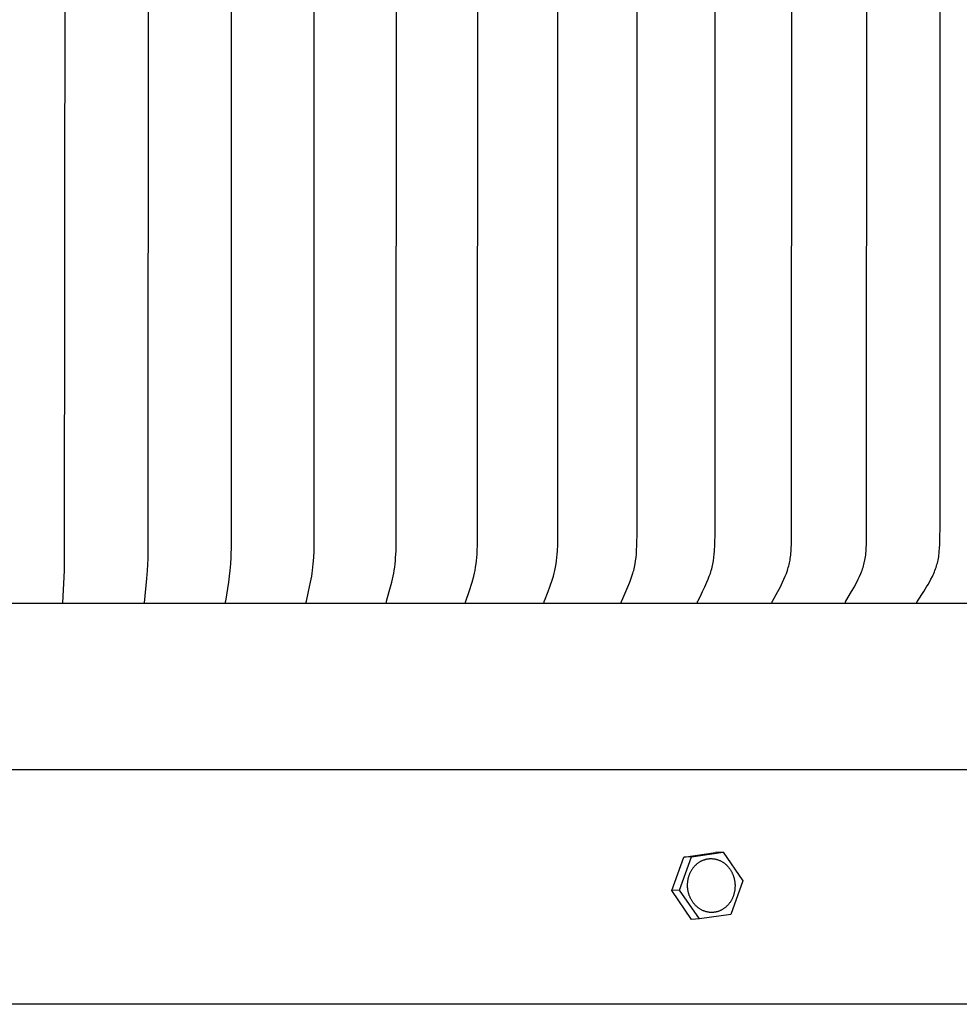
# Model space of a CAD drawing. Units: inches. Extents: x 139.8 to 151.8, y 16.2 to 30.2.
# Drawn here: x 146 to 148.8, y 24.2 to 27.2 of the extents above; entities that cross this region are included whole.
import ezdxf

# ---------------------------------------------------------------- set-up
doc = ezdxf.new("R2010")
doc.units = ezdxf.units.IN
doc.header["$MEASUREMENT"] = 0
doc.layers.add('Aura Vent', color=4, linetype='Continuous')

msp = doc.modelspace()

# ---------------------------------------------------------------- linework, layer by layer
at = {"layer": 'Aura Vent'}
for points in [[(146.0974, 25.4034), (146.1024, 25.5029), (146.1036, 27.4023), (146.1024, 29.3018), (146.0974, 29.4013)], [(146.3458, 25.4034), (146.3534, 25.478), (146.3554, 25.5029), (146.3564, 25.5209), (146.3571, 25.539), (146.3581, 27.4023), (146.3571, 29.2657), (146.3564, 29.2837), (146.3554, 29.3018), (146.3534, 29.3267), (146.3458, 29.4013)], [(146.5931, 25.4034), (146.5931, 25.4038), (146.5931, 25.4043), (146.5931, 25.4047), (146.5931, 25.4051), (146.5931, 25.4056), (146.5931, 25.406), (146.5931, 25.4064), (146.5932, 25.4069), (146.5933, 25.4077), (146.5934, 25.4086), (146.603, 25.4669), (146.6055, 25.4849), (146.6075, 25.5029), (146.6092, 25.5225), (146.6102, 25.5422), (146.6112, 25.5816), (146.6116, 27.4023)], [(146.8391, 25.4034), (146.8391, 25.4036), (146.8391, 25.4038), (146.839, 25.404), (146.839, 25.4043), (146.839, 25.4045), (146.839, 25.4047), (146.839, 25.4049), (146.839, 25.4051), (146.839, 25.4056), (146.8391, 25.406), (146.8391, 25.4065), (146.8392, 25.4069), (146.8392, 25.4073), (146.8393, 25.4078), (146.8395, 25.4086), (146.8463, 25.4385), (146.8522, 25.4669), (146.8555, 25.4848), (146.857, 25.4939), (146.8583, 25.5029), (146.8595, 25.5127), (146.8605, 25.5225), (146.8619, 25.5421), (146.8627, 25.5618), (146.8636, 27.4023)], [(147.0832, 25.4034), (147.0832, 25.4036), (147.0831, 25.4038), (147.0831, 25.4041), (147.0831, 25.4043), (147.0831, 25.4045), (147.0831, 25.4047), (147.0831, 25.4049), (147.0831, 25.4052), (147.0831, 25.4054), (147.0831, 25.4056), (147.0831, 25.4058), (147.0831, 25.406), (147.0832, 25.4063), (147.0832, 25.4065), (147.0833, 25.4069), (147.0833, 25.4073), (147.0834, 25.4078), (147.0835, 25.4082), (147.0836, 25.4086), (147.0922, 25.4385), (147.0995, 25.4669), (147.1036, 25.4848), (147.1055, 25.4938), (147.1071, 25.5029), (147.1086, 25.5127), (147.1098, 25.5224), (147.1108, 25.5323), (147.1115, 25.5421), (147.1126, 25.5618), (147.1132, 25.5816), (147.1138, 27.4023)], [(147.3249, 25.4034), (147.3249, 25.4036), (147.3249, 25.4038), (147.3248, 25.4041), (147.3248, 25.4043), (147.3248, 25.4045), (147.3248, 25.4047), (147.3248, 25.405), (147.3248, 25.4052), (147.3248, 25.4054), (147.3248, 25.4056), (147.3248, 25.4059), (147.3249, 25.4061), (147.3249, 25.4063), (147.3249, 25.4065), (147.325, 25.4067), (147.325, 25.4069), (147.3251, 25.4074), (147.3252, 25.4078), (147.3253, 25.4082), (147.3255, 25.4086), (147.3356, 25.4385), (147.3444, 25.4669), (147.3493, 25.4848), (147.3516, 25.4938), (147.3535, 25.5029), (147.3553, 25.5126), (147.3567, 25.5224), (147.3579, 25.5322), (147.3588, 25.542), (147.3595, 25.5519), (147.3601, 25.5618), (147.3608, 25.5816), (147.3615, 27.4023)], [(147.5639, 25.4034), (147.5638, 25.4036), (147.5638, 25.4038), (147.5638, 25.4041), (147.5637, 25.4043), (147.5637, 25.4045), (147.5637, 25.4048), (147.5637, 25.405), (147.5637, 25.4052), (147.5637, 25.4054), (147.5637, 25.4057), (147.5638, 25.4059), (147.5638, 25.4061), (147.5638, 25.4063), (147.5639, 25.4065), (147.5639, 25.4068), (147.564, 25.407), (147.564, 25.4072), (147.5641, 25.4074), (147.5642, 25.4078), (147.5643, 25.4082), (147.5645, 25.4087), (147.5648, 25.4095), (147.5763, 25.4384), (147.5815, 25.4526), (147.5894, 25.4758), (147.5922, 25.4848), (147.5948, 25.4938), (147.596, 25.4983), (147.5971, 25.5029), (147.5981, 25.5077), (147.5991, 25.5126), (147.6008, 25.5223), (147.6021, 25.5321), (147.6032, 25.542), (147.6041, 25.5518), (147.6047, 25.5617), (147.6055, 25.5816), (147.6063, 27.4023)], [(147.7995, 25.4034), (147.7995, 25.4035), (147.7995, 25.4036), (147.7995, 25.4037), (147.7994, 25.4039), (147.7994, 25.404), (147.7994, 25.4041), (147.7994, 25.4043), (147.7994, 25.4046), (147.7994, 25.4048), (147.7994, 25.405), (147.7994, 25.4052), (147.7994, 25.4055), (147.7994, 25.4057), (147.7994, 25.4059), (147.7995, 25.4061), (147.7995, 25.4064), (147.7995, 25.4066), (147.7996, 25.4068), (147.7996, 25.407), (147.7997, 25.4072), (147.7998, 25.4074), (147.7998, 25.4076), (147.7999, 25.4078), (147.8001, 25.4083), (147.8002, 25.4087), (147.8006, 25.4095), (147.8074, 25.4243), (147.8136, 25.4384), (147.8196, 25.4525), (147.8252, 25.4668), (147.8286, 25.4757), (147.8318, 25.4847), (147.8347, 25.4938), (147.836, 25.4983), (147.8373, 25.5029), (147.8385, 25.5077), (147.8396, 25.5125), (147.8406, 25.5174), (147.8415, 25.5223), (147.8431, 25.5321), (147.8443, 25.5419), (147.8452, 25.5518), (147.846, 25.5617), (147.8469, 25.5816), (147.8476, 25.6184), (147.8478, 27.4023)], [(148.0315, 25.4034), (148.0314, 25.4035), (148.0314, 25.4036), (148.0314, 25.4037), (148.0314, 25.4039), (148.0314, 25.404), (148.0313, 25.4041), (148.0313, 25.4042), (148.0313, 25.4043), (148.0313, 25.4045), (148.0313, 25.4046), (148.0313, 25.4047), (148.0313, 25.4048), (148.0313, 25.4049), (148.0313, 25.405), (148.0313, 25.4052), (148.0313, 25.4053), (148.0313, 25.4055), (148.0313, 25.4057), (148.0314, 25.406), (148.0314, 25.4062), (148.0315, 25.4064), (148.0315, 25.4066), (148.0316, 25.4068), (148.0316, 25.407), (148.0317, 25.4072), (148.0318, 25.4075), (148.0318, 25.4077), (148.0319, 25.4079), (148.0321, 25.4083), (148.0323, 25.4087), (148.0325, 25.4091), (148.0403, 25.4243), (148.0472, 25.4383), (148.0539, 25.4525), (148.0602, 25.4668), (148.064, 25.4757), (148.0675, 25.4847), (148.0708, 25.4937), (148.0723, 25.4983), (148.0737, 25.5029), (148.0751, 25.5077), (148.0763, 25.5125), (148.0774, 25.5173), (148.0784, 25.5222), (148.0793, 25.5271), (148.0802, 25.532), (148.0815, 25.5418), (148.0826, 25.5517), (148.0834, 25.5616), (148.0845, 25.5816), (148.0853, 25.6184), (148.0855, 27.4023)], [(148.2593, 25.4034), (148.2592, 25.4035), (148.2592, 25.4036), (148.2592, 25.4037), (148.2592, 25.4039), (148.2592, 25.404), (148.2592, 25.4041), (148.2591, 25.4042), (148.2591, 25.4044), (148.2591, 25.4045), (148.2591, 25.4046), (148.2591, 25.4047), (148.2591, 25.4048), (148.2591, 25.405), (148.2591, 25.4051), (148.2592, 25.4053), (148.2592, 25.4055), (148.2592, 25.4058), (148.2592, 25.406), (148.2593, 25.4062), (148.2593, 25.4064), (148.2594, 25.4066), (148.2595, 25.4069), (148.2595, 25.4071), (148.2596, 25.4073), (148.2597, 25.4075), (148.2598, 25.4077), (148.2598, 25.4079), (148.26, 25.4083), (148.2602, 25.4087), (148.2604, 25.4091), (148.2767, 25.4383), (148.2842, 25.4525), (148.2878, 25.4596), (148.2912, 25.4668), (148.2952, 25.4757), (148.299, 25.4847), (148.3025, 25.4937), (148.3057, 25.5029), (148.3071, 25.5073), (148.3084, 25.5118), (148.3096, 25.5163), (148.3108, 25.5208), (148.3119, 25.5253), (148.3129, 25.5298), (148.3137, 25.5344), (148.3145, 25.539), (148.3153, 25.5442), (148.3159, 25.5495), (148.3164, 25.5549), (148.3168, 25.5602), (148.3174, 25.5709), (148.3178, 25.5816), (148.3189, 27.4023)], [(148.4825, 25.4034), (148.4824, 25.4035), (148.4824, 25.4036), (148.4824, 25.4038), (148.4824, 25.4039), (148.4824, 25.404), (148.4824, 25.4041), (148.4824, 25.4043), (148.4823, 25.4044), (148.4823, 25.4045), (148.4823, 25.4046), (148.4823, 25.4047), (148.4823, 25.4049), (148.4823, 25.405), (148.4823, 25.4051), (148.4824, 25.4052), (148.4824, 25.4053), (148.4824, 25.4055), (148.4824, 25.4056), (148.4824, 25.4058), (148.4825, 25.406), (148.4825, 25.4062), (148.4826, 25.4065), (148.4826, 25.4067), (148.4827, 25.4069), (148.4828, 25.4071), (148.4829, 25.4073), (148.4829, 25.4075), (148.483, 25.4077), (148.4831, 25.4079), (148.4832, 25.4081), (148.4833, 25.4083), (148.4835, 25.4087), (148.4837, 25.4091), (148.5015, 25.4382), (148.5097, 25.4524), (148.5136, 25.4596), (148.5174, 25.4668), (148.5217, 25.4757), (148.5258, 25.4846), (148.5297, 25.4937), (148.5314, 25.4983), (148.5332, 25.5029), (148.5347, 25.5073), (148.5361, 25.5118), (148.5375, 25.5162), (148.5388, 25.5207), (148.5399, 25.5253), (148.541, 25.5298), (148.542, 25.5344), (148.5428, 25.539), (148.5436, 25.5442), (148.5443, 25.5495), (148.5449, 25.5548), (148.5453, 25.5602), (148.546, 25.5709), (148.5464, 25.5816), (148.5476, 27.4023)], [(148.7007, 25.4034), (148.7006, 25.4036), (148.7006, 25.4037), (148.7006, 25.4038), (148.7006, 25.404), (148.7006, 25.4041), (148.7006, 25.4042), (148.7006, 25.4043), (148.7005, 25.4045), (148.7005, 25.4046), (148.7005, 25.4047), (148.7005, 25.4048), (148.7005, 25.405), (148.7005, 25.4051), (148.7006, 25.4052), (148.7006, 25.4053), (148.7006, 25.4054), (148.7006, 25.4055), (148.7006, 25.4057), (148.7006, 25.4058), (148.7006, 25.4059), (148.7007, 25.406), (148.7007, 25.4061), (148.7007, 25.4063), (148.7008, 25.4065), (148.7009, 25.4068), (148.7009, 25.407), (148.701, 25.4072), (148.7011, 25.4074), (148.7012, 25.4076), (148.7013, 25.4078), (148.7014, 25.408), (148.7015, 25.4082), (148.7016, 25.4084), (148.7018, 25.4088), (148.7021, 25.4092), (148.7212, 25.4382), (148.7301, 25.4524), (148.7343, 25.4596), (148.7385, 25.4668), (148.7432, 25.4756), (148.7476, 25.4846), (148.7497, 25.4891), (148.7517, 25.4937), (148.7537, 25.4983), (148.7555, 25.5029), (148.7572, 25.5073), (148.7588, 25.5117), (148.7602, 25.5162), (148.7616, 25.5207), (148.7629, 25.5252), (148.7641, 25.5298), (148.7651, 25.5344), (148.766, 25.539), (148.7669, 25.5442), (148.7676, 25.5495), (148.7682, 25.5548), (148.7687, 25.5602), (148.7694, 25.5708), (148.7699, 25.5816), (148.7709, 25.6553), (148.7712, 27.4023)], [(151.5527, 25.4023), (151.5526, 25.4023), (151.552, 25.4023), (151.5499, 25.4023), (151.5416, 25.4023), (151.5082, 25.4023), (151.3745, 25.4023), (150.8397, 25.4023), (148.7007, 25.4023), (140.1445, 25.4023)], [(151.5259, 24.8944), (140.1713, 24.8944)], [(147.99, 24.6289), (148.0864, 24.6429)], [(148.0136, 24.6302), (148.1101, 24.6441)], [(148.1101, 24.6441), (148.0864, 24.6429)], [(148.1101, 24.6441), (148.1701, 24.5562)], [(147.9535, 24.527), (147.99, 24.6289)], [(147.9772, 24.5283), (148.0136, 24.6302)], [(148.0136, 24.6302), (147.99, 24.6289)], [(148.1701, 24.5562), (148.1337, 24.4543)], [(147.9772, 24.5283), (147.9535, 24.527)], [(148.0135, 24.4391), (147.9535, 24.527)], [(148.0372, 24.4404), (147.9772, 24.5283)], [(148.0372, 24.4404), (148.0135, 24.4391)], [(148.1337, 24.4543), (148.0372, 24.4404)], [(149.8506, 24.1802), (141.8466, 24.1802)]]:
    msp.add_lwpolyline(points, dxfattribs=at)
msp.add_lwpolyline([(148.0036, 24.5228), (148.0032, 24.5246), (148.0029, 24.5264), (148.0025, 24.5282), (148.0023, 24.5301), (148.002, 24.5319), (148.0018, 24.5338), (148.0016, 24.5357), (148.0015, 24.5376), (148.0014, 24.5396), (148.0013, 24.5415), (148.0013, 24.5435), (148.0013, 24.5455), (148.0014, 24.5475), (148.0015, 24.5495), (148.0017, 24.5515), (148.0019, 24.5535), (148.0021, 24.5555), (148.0024, 24.5576), (148.0027, 24.5596), (148.0031, 24.5616), (148.0035, 24.5636), (148.004, 24.5656), (148.0045, 24.5676), (148.0051, 24.5696), (148.0057, 24.5716), (148.0064, 24.5735), (148.0071, 24.5755), (148.0079, 24.5774), (148.0087, 24.5793), (148.0095, 24.5812), (148.0104, 24.583), (148.0113, 24.5849), (148.0123, 24.5867), (148.0133, 24.5884), (148.0144, 24.5902), (148.0155, 24.5919), (148.0166, 24.5936), (148.0177, 24.5952), (148.0189, 24.5968), (148.0202, 24.5983), (148.0214, 24.5999), (148.0227, 24.6013), (148.0241, 24.6028), (148.0254, 24.6041), (148.0268, 24.6055), (148.0282, 24.6068), (148.0296, 24.608), (148.031, 24.6092), (148.0325, 24.6104), (148.034, 24.6115), (148.0355, 24.6125), (148.037, 24.6135), (148.0385, 24.6145), (148.04, 24.6154), (148.0416, 24.6163), (148.0431, 24.6171), (148.0447, 24.6179), (148.0462, 24.6186), (148.0478, 24.6193), (148.0493, 24.6199), (148.0509, 24.6205), (148.0525, 24.621), (148.054, 24.6215), (148.0556, 24.622), (148.0571, 24.6224), (148.0587, 24.6228), (148.0603, 24.6231), (148.0619, 24.6234), (148.0636, 24.6237), (148.0652, 24.6239), (148.0669, 24.624), (148.0686, 24.6242), (148.0703, 24.6243), (148.0721, 24.6243), (148.0738, 24.6243), (148.0755, 24.6242), (148.0773, 24.6241), (148.0791, 24.624), (148.0808, 24.6238), (148.0826, 24.6235), (148.0844, 24.6232), (148.0862, 24.6229), (148.088, 24.6225), (148.0898, 24.622), (148.0915, 24.6215), (148.0933, 24.6209), (148.0951, 24.6203), (148.0969, 24.6196), (148.0986, 24.6189), (148.1003, 24.6181), (148.1021, 24.6173), (148.1038, 24.6164), (148.1055, 24.6155), (148.1071, 24.6145), (148.1088, 24.6135), (148.1104, 24.6124), (148.112, 24.6112), (148.1136, 24.6101), (148.1151, 24.6089), (148.1167, 24.6076), (148.1181, 24.6063), (148.1196, 24.605), (148.121, 24.6036), (148.1224, 24.6022), (148.1238, 24.6007), (148.1251, 24.5992), (148.1263, 24.5977), (148.1276, 24.5961), (148.1288, 24.5946), (148.1299, 24.593), (148.1311, 24.5913), (148.1321, 24.5897), (148.1332, 24.588), (148.1342, 24.5863), (148.1351, 24.5846), (148.136, 24.5829), (148.1369, 24.5812), (148.1377, 24.5794), (148.1385, 24.5776), (148.1393, 24.5759), (148.14, 24.5741), (148.1406, 24.5723), (148.1412, 24.5706), (148.1418, 24.5688), (148.1424, 24.567), (148.1429, 24.5652), (148.1433, 24.5635), (148.1437, 24.5617), (148.1441, 24.5599), (148.1445, 24.5581), (148.1448, 24.5563), (148.1451, 24.5545), (148.1453, 24.5526), (148.1455, 24.5507), (148.1457, 24.5488), (148.1459, 24.5469), (148.146, 24.5449), (148.146, 24.543), (148.146, 24.541), (148.146, 24.539), (148.1459, 24.537), (148.1458, 24.535), (148.1457, 24.533), (148.1455, 24.531), (148.1452, 24.529), (148.1449, 24.527), (148.1446, 24.5249), (148.1442, 24.5229), (148.1438, 24.5209), (148.1433, 24.5189), (148.1428, 24.5169), (148.1422, 24.5149), (148.1416, 24.5129), (148.1409, 24.511), (148.1402, 24.509), (148.1395, 24.5071), (148.1387, 24.5052), (148.1378, 24.5033), (148.1369, 24.5015), (148.136, 24.4996), (148.135, 24.4978), (148.134, 24.4961), (148.133, 24.4943), (148.1319, 24.4926), (148.1307, 24.491), (148.1296, 24.4893), (148.1284, 24.4877), (148.1272, 24.4862), (148.1259, 24.4847), (148.1246, 24.4832), (148.1233, 24.4818), (148.1219, 24.4804), (148.1205, 24.479), (148.1191, 24.4777), (148.1177, 24.4765), (148.1163, 24.4753), (148.1148, 24.4741), (148.1133, 24.473), (148.1119, 24.472), (148.1103, 24.471), (148.1088, 24.47), (148.1073, 24.4691), (148.1058, 24.4682), (148.1042, 24.4674), (148.1027, 24.4666), (148.1011, 24.4659), (148.0995, 24.4652), (148.098, 24.4646), (148.0964, 24.464), (148.0949, 24.4635), (148.0933, 24.463), (148.0918, 24.4625), (148.0902, 24.4621), (148.0886, 24.4618), (148.087, 24.4614), (148.0854, 24.4611), (148.0838, 24.4609), (148.0821, 24.4606), (148.0804, 24.4605), (148.0787, 24.4603), (148.077, 24.4603), (148.0753, 24.4602), (148.0735, 24.4602), (148.0718, 24.4603), (148.07, 24.4604), (148.0683, 24.4605), (148.0665, 24.4607), (148.0647, 24.461), (148.0629, 24.4613), (148.0611, 24.4616), (148.0593, 24.4621), (148.0576, 24.4625), (148.0558, 24.463), (148.054, 24.4636), (148.0522, 24.4642), (148.0505, 24.4649), (148.0487, 24.4656), (148.047, 24.4664), (148.0453, 24.4672), (148.0436, 24.4681), (148.0419, 24.469), (148.0402, 24.47), (148.0385, 24.4711), (148.0369, 24.4721), (148.0353, 24.4733), (148.0337, 24.4744), (148.0322, 24.4757), (148.0307, 24.4769), (148.0292, 24.4782), (148.0277, 24.4796), (148.0263, 24.4809), (148.0249, 24.4824), (148.0236, 24.4838), (148.0223, 24.4853), (148.021, 24.4868), (148.0197, 24.4884), (148.0185, 24.49), (148.0174, 24.4916), (148.0163, 24.4932), (148.0152, 24.4948), (148.0141, 24.4965), (148.0132, 24.4982), (148.0122, 24.4999), (148.0113, 24.5016), (148.0104, 24.5034), (148.0096, 24.5051), (148.0088, 24.5069), (148.0081, 24.5086), (148.0074, 24.5104), (148.0067, 24.5122), (148.0061, 24.514), (148.0055, 24.5157), (148.005, 24.5175), (148.0045, 24.5193), (148.004, 24.521)], close=True, dxfattribs=at)

doc.saveas('drawing.dxf')
